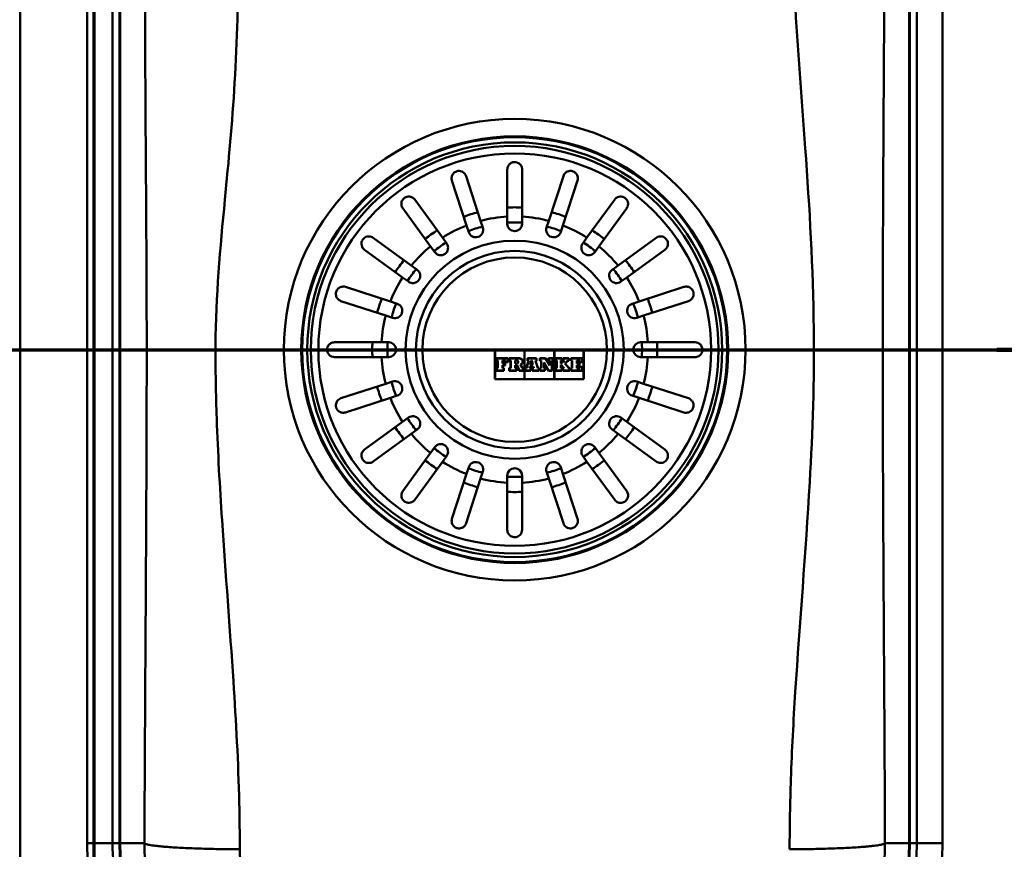
# Paper-space layout 'DF_1' of a CAD drawing. Units: millimetres. Extents: x 0 to 2100, y 0 to 3829.
# Drawn here: x 1005 to 1204, y 3304 to 3472 of the extents above; entities that cross this region are included whole.
import ezdxf

# ---------------------------------------------------------------- set-up
doc = ezdxf.new("R2010")
doc.units = ezdxf.units.MM
doc.header["$LTSCALE"] = 10
for name, color, linetype, lineweight in [('Section View Lines(ISO)', 7, 'Continuous', 70), ('Visible Edges(ISO)', 7, 'Continuous', 50), ('Visible Tangent Edges(ISO)', 7, 'Continuous', 50)]:
    doc.layers.add(name, color=color, linetype=linetype, lineweight=lineweight)

# ---------------------------------------------------------------- blocks, each defined once
blk = doc.blocks.new('2dTransSection0')
at = {"layer": 'Section View Lines(ISO)', "linetype": 'Continuous'}
blk.add_line((44.098, 340.494), (129.926, 340.494), dxfattribs=at)
at = {"layer": 'Section View Lines(ISO)', "linetype": 'Continuous', "lineweight": 140}
blk.add_line((120.288, 340.494), (129.926, 340.494), dxfattribs=at)
blk = doc.blocks.new('2dTransSection1')
at = {"layer": 'Section View Lines(ISO)', "linetype": 'Continuous'}
blk.add_line((102.01, 301.254), (102.01, 382.874), dxfattribs=at)

psp = doc.layouts.new('DF_1')

# ---------------------------------------------------------------- linework, layer by layer
at = {"layer": 'Visible Edges(ISO)'}
for p, q in [((1025.24, 3304.94), (1025.24, 3504.94)), ((1185.24, 3504.94), (1185.24, 3304.94)), ((1103.74, 3431.9), (1103.74, 3441.44)), ((1106.74, 3441.44), (1106.74, 3431.9)), ((1095.49, 3430.12), (1092.54, 3439.19)), ((1095.39, 3440.12), (1098.34, 3431.05)), ((1112.15, 3431.05), (1115.09, 3440.12)), ((1117.95, 3439.19), (1115, 3430.12)), ((1085, 3435.36), (1090.61, 3427.64)), ((1119.87, 3427.64), (1125.48, 3435.36)), ((1088.18, 3425.87), (1082.57, 3433.59)), ((1127.91, 3433.59), (1122.3, 3425.87)), ((1098.34, 3431.05), (1098.79, 3429.66)), ((1103.74, 3430.44), (1103.74, 3431.9)), ((1106.74, 3431.9), (1106.74, 3430.44)), ((1111.7, 3429.66), (1112.15, 3431.05)), ((1095.94, 3428.73), (1095.49, 3430.12)), ((1115, 3430.12), (1114.55, 3428.73)), ((1076.59, 3427.61), (1084.31, 3422)), ((1090.61, 3427.64), (1091.47, 3426.46)), ((1119.02, 3426.46), (1119.87, 3427.64)), ((1126.17, 3422), (1133.89, 3427.61)), ((1082.55, 3419.58), (1074.83, 3425.18)), ((1089.04, 3424.69), (1088.18, 3425.87)), ((1122.3, 3425.87), (1121.44, 3424.69)), ((1135.65, 3425.18), (1127.93, 3419.58)), ((1084.31, 3422), (1085.49, 3421.15)), ((1124.99, 3421.15), (1126.17, 3422)), ((1083.73, 3418.72), (1082.55, 3419.58)), ((1127.93, 3419.58), (1126.75, 3418.72)), ((1070.99, 3417.65), (1080.07, 3414.7)), ((1130.42, 3414.7), (1139.49, 3417.65)), ((1079.14, 3411.85), (1070.07, 3414.8)), ((1080.07, 3414.7), (1081.45, 3414.25)), ((1129.03, 3414.25), (1130.42, 3414.7)), ((1140.42, 3414.8), (1131.34, 3411.85)), ((1080.53, 3411.4), (1079.14, 3411.85)), ((1131.34, 3411.85), (1129.96, 3411.4)), ((1068.74, 3406.44), (1078.28, 3406.44)), ((1078.28, 3406.44), (1079.74, 3406.44)), ((1130.74, 3406.44), (1132.2, 3406.44)), ((1132.2, 3406.44), (1141.74, 3406.44)), ((1078.28, 3403.44), (1068.74, 3403.44)), ((1079.74, 3403.44), (1078.28, 3403.44)), ((1101.24, 3404.94), (1101.24, 3398.94)), ((1119.24, 3404.94), (1101.24, 3404.94)), ((1101.29, 3404.9), (1107.2, 3404.9)), ((1101.29, 3398.99), (1101.29, 3404.9)), ((1103.92, 3403.21), (1101.56, 3403.21)), ((1101.56, 3403.21), (1101.56, 3402.7)), ((1101.6, 3403.16), (1103.88, 3403.16)), ((1101.6, 3402.74), (1101.6, 3403.16)), ((1103.88, 3403.16), (1103.88, 3402.48)), ((1103.92, 3402.44), (1103.92, 3403.21)), ((1106.2, 3403.21), (1104.13, 3403.21)), ((1104.13, 3403.21), (1104.13, 3402.7)), ((1104.17, 3403.16), (1106.2, 3403.16)), ((1104.17, 3402.74), (1104.17, 3403.16)), ((1107.2, 3404.9), (1107.2, 3398.99)), ((1107.24, 3404.9), (1113.24, 3404.9)), ((1107.24, 3398.99), (1107.24, 3404.9)), ((1109.68, 3403.21), (1107.83, 3403.21)), ((1107.83, 3403.21), (1107.83, 3402.7)), ((1107.87, 3402.74), (1107.87, 3403.16)), ((1107.87, 3403.16), (1109.64, 3403.16)), ((1109.64, 3403.16), (1109.64, 3402.74)), ((1109.68, 3402.7), (1109.68, 3403.21)), ((1111.49, 3403.21), (1110.34, 3403.21)), ((1110.34, 3403.21), (1110.34, 3402.7)), ((1110.38, 3402.74), (1110.38, 3403.16)), ((1110.38, 3403.16), (1111.47, 3403.16)), ((1111.47, 3403.16), (1112.33, 3401.72)), ((1112.28, 3401.88), (1111.49, 3403.21)), ((1112.08, 3403.21), (1112.08, 3402.7)), ((1113.09, 3403.21), (1112.08, 3403.21)), ((1112.12, 3403.16), (1113.04, 3403.16)), ((1112.12, 3402.74), (1112.12, 3403.16)), ((1113.04, 3403.16), (1113.04, 3402.74)), ((1113.09, 3402.7), (1113.09, 3403.21)), ((1113.24, 3404.9), (1113.24, 3398.99)), ((1113.29, 3404.9), (1119.2, 3404.9)), ((1113.29, 3398.99), (1113.29, 3404.9)), ((1114.84, 3403.21), (1113.44, 3403.21)), ((1113.44, 3403.21), (1113.44, 3402.7)), ((1113.49, 3403.16), (1114.8, 3403.16)), ((1113.49, 3402.74), (1113.49, 3403.16)), ((1114.8, 3403.16), (1114.8, 3402.74)), ((1114.84, 3402.7), (1114.84, 3403.21)), ((1116.21, 3403.21), (1115.03, 3403.21)), ((1115.03, 3403.21), (1115.03, 3402.7)), ((1115.07, 3403.16), (1116.17, 3403.16)), ((1115.07, 3402.74), (1115.07, 3403.16)), ((1116.17, 3403.16), (1116.17, 3402.74)), ((1116.21, 3402.7), (1116.21, 3403.21)), ((1118.92, 3403.21), (1116.6, 3403.21)), ((1116.6, 3403.21), (1116.6, 3402.7)), ((1116.64, 3402.74), (1116.64, 3403.16)), ((1116.64, 3403.16), (1118.88, 3403.16)), ((1118.88, 3403.16), (1118.88, 3402.48)), ((1118.92, 3402.44), (1118.92, 3403.21)), ((1119.2, 3404.9), (1119.2, 3398.99)), ((1119.24, 3398.94), (1119.24, 3404.94)), ((1132.2, 3403.44), (1130.74, 3403.44)), ((1141.74, 3403.44), (1132.2, 3403.44)), ((1101.56, 3402.7), (1101.79, 3402.7)), ((1101.79, 3401.23), (1101.56, 3401.23)), ((1101.56, 3401.23), (1101.56, 3400.68)), ((1101.84, 3402.74), (1101.6, 3402.74)), ((1101.6, 3400.73), (1101.6, 3401.19)), ((1101.6, 3401.19), (1101.84, 3401.19)), ((1101.79, 3402.7), (1101.79, 3401.23)), ((1101.84, 3401.19), (1101.84, 3402.74)), ((1103.41, 3402.74), (1102.79, 3402.74)), ((1102.79, 3402.74), (1102.79, 3402.14)), ((1102.79, 3402.14), (1103.28, 3402.14)), ((1103.28, 3401.79), (1102.79, 3401.79)), ((1102.79, 3401.79), (1102.79, 3401.19)), ((1102.79, 3401.19), (1103.01, 3401.19)), ((1102.83, 3402.7), (1103.37, 3402.7)), ((1102.83, 3402.18), (1102.83, 3402.7)), ((1103.33, 3402.18), (1102.83, 3402.18)), ((1102.83, 3401.75), (1103.33, 3401.75)), ((1102.83, 3401.23), (1102.83, 3401.75)), ((1103.05, 3401.23), (1102.83, 3401.23)), ((1103.01, 3401.19), (1103.01, 3400.73)), ((1103.05, 3400.68), (1103.05, 3401.23)), ((1103.28, 3402.14), (1103.28, 3401.79)), ((1103.33, 3401.75), (1103.33, 3402.18)), ((1103.37, 3402.7), (1103.37, 3402.44)), ((1103.37, 3402.44), (1103.92, 3402.44)), ((1103.41, 3402.48), (1103.41, 3402.74)), ((1103.88, 3402.48), (1103.41, 3402.48)), ((1104.13, 3402.7), (1104.39, 3402.7)), ((1104.39, 3401.23), (1104.13, 3401.23)), ((1104.13, 3401.23), (1104.13, 3400.68)), ((1104.43, 3402.74), (1104.17, 3402.74)), ((1104.17, 3401.19), (1104.43, 3401.19)), ((1104.17, 3400.73), (1104.17, 3401.19)), ((1104.39, 3402.7), (1104.39, 3401.23)), ((1104.43, 3401.19), (1104.43, 3402.74)), ((1105.3, 3402.77), (1105.3, 3402.11)), ((1105.63, 3402.77), (1105.3, 3402.77)), ((1105.3, 3402.11), (1105.63, 3402.11)), ((1105.3, 3401.8), (1105.3, 3401.19)), ((1105.71, 3401.8), (1105.3, 3401.8)), ((1105.3, 3401.19), (1105.53, 3401.19)), ((1105.34, 3402.15), (1105.34, 3402.73)), ((1105.34, 3402.73), (1105.63, 3402.73)), ((1105.63, 3402.15), (1105.34, 3402.15)), ((1105.34, 3401.76), (1105.68, 3401.76)), ((1105.34, 3401.23), (1105.34, 3401.76)), ((1105.57, 3401.23), (1105.34, 3401.23)), ((1105.53, 3401.19), (1105.53, 3400.73)), ((1105.57, 3400.68), (1105.57, 3401.23)), ((1105.68, 3401.76), (1106.15, 3400.68)), ((1106.18, 3400.73), (1105.71, 3401.8)), ((1106.44, 3401.92), (1106.78, 3401.19)), ((1106.81, 3401.23), (1106.5, 3401.9)), ((1106.78, 3401.19), (1107, 3401.19)), ((1107.04, 3401.23), (1106.81, 3401.23)), ((1107, 3401.19), (1107, 3400.73)), ((1107.04, 3400.68), (1107.04, 3401.23)), ((1107.57, 3401.23), (1107.4, 3401.23)), ((1107.4, 3401.23), (1107.4, 3400.68)), ((1107.44, 3400.73), (1107.44, 3401.19)), ((1107.44, 3401.19), (1107.6, 3401.19)), ((1108.03, 3402.7), (1107.57, 3401.23)), ((1107.6, 3401.19), (1108.09, 3402.74)), ((1107.83, 3402.7), (1108.03, 3402.7)), ((1108.09, 3402.74), (1107.87, 3402.74)), ((1108.3, 3401.52), (1108.21, 3401.19)), ((1108.21, 3401.19), (1108.46, 3401.19)), ((1108.26, 3401.23), (1108.33, 3401.48)), ((1108.5, 3401.23), (1108.26, 3401.23)), ((1109, 3401.52), (1108.3, 3401.52)), ((1108.33, 3401.48), (1108.96, 3401.48)), ((1108.62, 3402.74), (1108.39, 3401.84)), ((1108.39, 3401.84), (1108.92, 3401.84)), ((1108.44, 3401.89), (1108.66, 3402.7)), ((1108.87, 3401.89), (1108.44, 3401.89)), ((1108.46, 3401.19), (1108.46, 3400.73)), ((1108.5, 3400.68), (1108.5, 3401.23)), ((1108.7, 3402.74), (1108.62, 3402.74)), ((1108.66, 3402.7), (1108.67, 3402.7)), ((1108.67, 3402.7), (1108.87, 3401.89)), ((1108.92, 3401.84), (1108.7, 3402.74)), ((1108.77, 3401.23), (1108.77, 3400.68)), ((1109.02, 3401.23), (1108.77, 3401.23)), ((1108.82, 3400.73), (1108.82, 3401.19)), ((1108.82, 3401.19), (1109.08, 3401.19)), ((1108.96, 3401.48), (1109.02, 3401.23)), ((1109.08, 3401.19), (1109, 3401.52)), ((1109.64, 3402.74), (1109.42, 3402.74)), ((1109.42, 3402.74), (1109.89, 3401.19)), ((1109.92, 3401.23), (1109.48, 3402.7)), ((1109.48, 3402.7), (1109.68, 3402.7)), ((1109.89, 3401.19), (1110.11, 3401.19)), ((1110.15, 3401.23), (1109.92, 3401.23)), ((1110.11, 3401.19), (1110.11, 3400.73)), ((1110.15, 3400.68), (1110.15, 3401.23)), ((1110.34, 3402.7), (1110.58, 3402.7)), ((1110.58, 3401.23), (1110.34, 3401.23)), ((1110.34, 3401.23), (1110.34, 3400.68)), ((1110.63, 3402.74), (1110.38, 3402.74)), ((1110.38, 3401.19), (1110.63, 3401.19)), ((1110.38, 3400.73), (1110.38, 3401.19)), ((1110.58, 3402.7), (1110.58, 3401.23)), ((1110.63, 3401.19), (1110.63, 3402.74)), ((1111.12, 3402.35), (1111.12, 3401.19)), ((1112.08, 3400.73), (1111.12, 3402.35)), ((1111.12, 3401.19), (1111.32, 3401.19)), ((1111.16, 3401.23), (1111.16, 3402.2)), ((1111.16, 3402.2), (1112.06, 3400.68)), ((1111.36, 3401.23), (1111.16, 3401.23)), ((1111.32, 3401.19), (1111.32, 3400.73)), ((1111.36, 3400.68), (1111.36, 3401.23)), ((1112.08, 3402.7), (1112.28, 3402.7)), ((1112.33, 3402.74), (1112.12, 3402.74)), ((1112.28, 3402.7), (1112.28, 3401.88)), ((1112.33, 3401.72), (1112.33, 3402.74)), ((1112.76, 3402.74), (1112.76, 3400.73)), ((1113.04, 3402.74), (1112.76, 3402.74)), ((1112.8, 3402.7), (1113.09, 3402.7)), ((1112.8, 3400.68), (1112.8, 3402.7)), ((1113.44, 3402.7), (1113.7, 3402.7)), ((1113.44, 3401.23), (1113.44, 3400.68)), ((1113.7, 3401.23), (1113.44, 3401.23)), ((1113.75, 3402.74), (1113.49, 3402.74)), ((1113.49, 3401.19), (1113.75, 3401.19)), ((1113.49, 3400.73), (1113.49, 3401.19)), ((1113.7, 3402.7), (1113.7, 3401.23)), ((1113.75, 3401.19), (1113.75, 3402.74)), ((1114.6, 3402.74), (1114.6, 3402.12)), ((1114.8, 3402.74), (1114.6, 3402.74)), ((1114.6, 3402.12), (1114.68, 3402.12)), ((1114.6, 3401.87), (1114.6, 3401.19)), ((1114.68, 3401.87), (1114.6, 3401.87)), ((1114.6, 3401.19), (1114.8, 3401.19)), ((1114.64, 3402.16), (1114.64, 3402.7)), ((1114.64, 3402.7), (1114.84, 3402.7)), ((1114.66, 3402.16), (1114.64, 3402.16)), ((1114.64, 3401.82), (1114.66, 3401.82)), ((1114.64, 3401.23), (1114.64, 3401.82)), ((1114.84, 3401.23), (1114.64, 3401.23)), ((1115.19, 3402.7), (1114.66, 3402.16)), ((1114.66, 3401.82), (1115.19, 3401.23)), ((1114.68, 3402.12), (1115.29, 3402.74)), ((1115.28, 3401.19), (1114.68, 3401.87)), ((1114.8, 3401.19), (1114.8, 3400.73)), ((1114.84, 3400.68), (1114.84, 3401.23)), ((1115.03, 3402.7), (1115.19, 3402.7)), ((1115.03, 3401.23), (1115.03, 3400.68)), ((1115.19, 3401.23), (1115.03, 3401.23)), ((1115.29, 3402.74), (1115.07, 3402.74)), ((1115.07, 3401.19), (1115.28, 3401.19)), ((1115.07, 3400.73), (1115.07, 3401.19)), ((1115.98, 3402.74), (1115.4, 3402.14)), ((1115.4, 3402.14), (1116.19, 3401.19)), ((1115.46, 3402.14), (1116, 3402.7)), ((1116.21, 3401.23), (1115.46, 3402.14)), ((1116.17, 3402.74), (1115.98, 3402.74)), ((1116, 3402.7), (1116.21, 3402.7)), ((1116.19, 3401.19), (1116.33, 3401.19)), ((1116.38, 3401.23), (1116.21, 3401.23)), ((1116.33, 3401.19), (1116.33, 3400.73)), ((1116.38, 3400.68), (1116.38, 3401.23)), ((1116.6, 3402.7), (1116.84, 3402.7)), ((1116.84, 3401.23), (1116.6, 3401.23)), ((1116.6, 3401.23), (1116.6, 3400.68)), ((1116.88, 3402.74), (1116.64, 3402.74)), ((1116.64, 3400.73), (1116.64, 3401.19)), ((1116.64, 3401.19), (1116.88, 3401.19)), ((1116.84, 3402.7), (1116.84, 3401.23)), ((1116.88, 3401.19), (1116.88, 3402.74)), ((1117.79, 3402.74), (1117.79, 3402.14)), ((1118.42, 3402.74), (1117.79, 3402.74)), ((1117.79, 3402.14), (1118.28, 3402.14)), ((1118.28, 3401.79), (1117.79, 3401.79)), ((1117.79, 3401.79), (1117.79, 3401.19)), ((1117.79, 3401.19), (1118.42, 3401.19)), ((1117.83, 3402.7), (1118.37, 3402.7)), ((1117.83, 3402.18), (1117.83, 3402.7)), ((1118.33, 3402.18), (1117.83, 3402.18)), ((1117.83, 3401.75), (1118.33, 3401.75)), ((1117.83, 3401.23), (1117.83, 3401.75)), ((1118.37, 3401.23), (1117.83, 3401.23)), ((1118.28, 3402.14), (1118.28, 3401.79)), ((1118.33, 3401.75), (1118.33, 3402.18)), ((1118.37, 3402.7), (1118.37, 3402.44)), ((1118.37, 3402.44), (1118.92, 3402.44)), ((1118.92, 3401.49), (1118.37, 3401.49)), ((1118.37, 3401.49), (1118.37, 3401.23)), ((1118.42, 3402.48), (1118.42, 3402.74)), ((1118.88, 3402.48), (1118.42, 3402.48)), ((1118.42, 3401.19), (1118.42, 3401.44)), ((1118.42, 3401.44), (1118.88, 3401.44)), ((1118.88, 3401.44), (1118.88, 3400.73)), ((1118.92, 3400.68), (1118.92, 3401.49)), ((1101.56, 3400.68), (1103.05, 3400.68)), ((1103.01, 3400.73), (1101.6, 3400.73)), ((1104.13, 3400.68), (1105.57, 3400.68)), ((1105.53, 3400.73), (1104.17, 3400.73)), ((1106.15, 3400.68), (1107.04, 3400.68)), ((1107, 3400.73), (1106.18, 3400.73)), ((1107.4, 3400.68), (1108.5, 3400.68)), ((1108.46, 3400.73), (1107.44, 3400.73)), ((1108.77, 3400.68), (1110.15, 3400.68)), ((1110.11, 3400.73), (1108.82, 3400.73)), ((1110.34, 3400.68), (1111.36, 3400.68)), ((1111.32, 3400.73), (1110.38, 3400.73)), ((1112.06, 3400.68), (1112.8, 3400.68)), ((1112.76, 3400.73), (1112.08, 3400.73)), ((1113.44, 3400.68), (1114.84, 3400.68)), ((1114.8, 3400.73), (1113.49, 3400.73)), ((1115.03, 3400.68), (1116.38, 3400.68)), ((1116.33, 3400.73), (1115.07, 3400.73)), ((1116.6, 3400.68), (1118.92, 3400.68)), ((1118.88, 3400.73), (1116.64, 3400.73)), ((1070.07, 3395.09), (1079.14, 3398.04)), ((1079.14, 3398.04), (1080.53, 3398.49)), ((1101.24, 3398.94), (1119.24, 3398.94)), ((1107.2, 3398.99), (1101.29, 3398.99)), ((1113.24, 3398.99), (1107.24, 3398.99)), ((1119.2, 3398.99), (1113.29, 3398.99)), ((1129.96, 3398.49), (1131.34, 3398.04)), ((1131.34, 3398.04), (1140.42, 3395.09)), ((1080.07, 3395.19), (1070.99, 3392.24)), ((1081.45, 3395.64), (1080.07, 3395.19)), ((1130.42, 3395.19), (1129.03, 3395.64)), ((1139.49, 3392.24), (1130.42, 3395.19)), ((1082.55, 3390.31), (1083.73, 3391.17)), ((1126.75, 3391.17), (1127.93, 3390.31)), ((1074.83, 3384.7), (1082.55, 3390.31)), ((1127.93, 3390.31), (1135.65, 3384.7)), ((1084.31, 3387.88), (1076.59, 3382.28)), ((1085.49, 3388.74), (1084.31, 3387.88)), ((1126.17, 3387.88), (1124.99, 3388.74)), ((1133.89, 3382.28), (1126.17, 3387.88)), ((1088.18, 3384.02), (1089.04, 3385.2)), ((1121.44, 3385.2), (1122.3, 3384.02)), ((1082.57, 3376.3), (1088.18, 3384.02)), ((1091.47, 3383.43), (1090.61, 3382.25)), ((1119.87, 3382.25), (1119.02, 3383.43)), ((1122.3, 3384.02), (1127.91, 3376.3)), ((1090.61, 3382.25), (1085, 3374.53)), ((1095.49, 3379.77), (1095.94, 3381.16)), ((1114.55, 3381.16), (1115, 3379.77)), ((1125.48, 3374.53), (1119.87, 3382.25)), ((1092.54, 3370.69), (1095.49, 3379.77)), ((1098.79, 3380.23), (1098.34, 3378.84)), ((1103.74, 3377.99), (1103.74, 3379.44)), ((1106.74, 3379.44), (1106.74, 3377.99)), ((1112.15, 3378.84), (1111.7, 3380.23)), ((1115, 3379.77), (1117.95, 3370.69)), ((1098.34, 3378.84), (1095.39, 3369.77)), ((1103.74, 3368.44), (1103.74, 3377.99)), ((1106.74, 3377.99), (1106.74, 3368.44)), ((1115.09, 3369.77), (1112.15, 3378.84))]:
    psp.add_line(p, q, dxfattribs=at)
for radius in [42, 20]:
    psp.add_circle((1105.24, 3404.94), radius, dxfattribs=at)
for centre, radius, start, end in [((1097.36, 3429.2), 1.5, 198, 18), ((1105.24, 3430.44), 1.5, 180, 0), ((1113.12, 3429.2), 1.5, 162, 342), ((1090.25, 3425.57), 1.5, 216, 36), ((1120.23, 3425.57), 1.5, 144, 324), ((1084.61, 3419.93), 1.5, 234, 54), ((1125.87, 3419.93), 1.5, 126, 306), ((1080.99, 3412.82), 1.5, 252, 72), ((1129.49, 3412.82), 1.5, 108, 288), ((1079.74, 3404.94), 1.5, 270, 90), ((1130.74, 3404.94), 1.5, 90, 270), ((1080.99, 3397.06), 1.5, 288, 108), ((1129.49, 3397.06), 1.5, 72, 252), ((1084.61, 3389.96), 1.5, 306, 126), ((1125.87, 3389.96), 1.5, 54, 234), ((1090.25, 3384.31), 1.5, 324, 144), ((1120.23, 3384.31), 1.5, 36, 216), ((1097.36, 3380.69), 1.5, 342, 162), ((1113.12, 3380.69), 1.5, 18, 198), ((1105.24, 3379.44), 1.5, 0, 180), ((1075.24, 3304.94), 50, 180, 270), ((1135.24, 3304.94), 50, 270, 0)]:
    psp.add_arc(centre, radius, start, end, dxfattribs=at)
for points, knots in [([(1103.74, 3441.44), (1103.74, 3441.5), (1103.75, 3441.55), (1103.76, 3441.68), (1103.77, 3441.75), (1103.84, 3442.01), (1103.92, 3442.19), (1104.17, 3442.52), (1104.34, 3442.66), (1104.63, 3442.82), (1104.76, 3442.87), (1105, 3442.93), (1105.12, 3442.94), (1105.36, 3442.94), (1105.48, 3442.93), (1105.75, 3442.86), (1105.89, 3442.8), (1106.2, 3442.62), (1106.36, 3442.47), (1106.56, 3442.18), (1106.62, 3442.06), (1106.69, 3441.83), (1106.72, 3441.73), (1106.74, 3441.57), (1106.74, 3441.51), (1106.74, 3441.44)], [-0.6460598, -0.6460598, -0.6460598, -0.6460598, -0.6226459, -0.6226459, -0.5908057, -0.5908057, -0.5079827, -0.5079827, -0.418696, -0.418696, -0.3664972, -0.3664972, -0.324752, -0.324752, -0.2809966, -0.2809966, -0.2213182, -0.2213182, -0.1284099, -0.1284099, -0.0718052, -0.0718052, -0.0259933, -0.0259933, 0, 0, 0, 0]), ([(1092.54, 3439.19), (1092.46, 3439.44), (1092.44, 3439.7), (1092.53, 3440.15), (1092.61, 3440.33), (1092.79, 3440.6), (1092.89, 3440.71), (1093.09, 3440.88), (1093.18, 3440.94), (1093.39, 3441.05), (1093.5, 3441.09), (1093.75, 3441.15), (1093.88, 3441.16), (1094.18, 3441.15), (1094.36, 3441.12), (1094.76, 3440.95), (1094.98, 3440.79), (1095.25, 3440.45), (1095.33, 3440.29), (1095.39, 3440.12)], [-0.7567752, -0.7567752, -0.7567752, -0.7567752, -0.6420761, -0.6420761, -0.5537607, -0.5537607, -0.4937063, -0.4937063, -0.4494205, -0.4494205, -0.4070289, -0.4070289, -0.3588203, -0.3588203, -0.2878434, -0.2878434, -0.1850305, -0.1850305, -0.1177619, -0.1177619, -0.1177619, -0.1177619]), ([(1115.09, 3440.12), (1115.18, 3440.37), (1115.32, 3440.59), (1115.66, 3440.9), (1115.82, 3441), (1116.13, 3441.11), (1116.27, 3441.14), (1116.53, 3441.16), (1116.65, 3441.16), (1116.88, 3441.12), (1116.99, 3441.09), (1117.23, 3440.99), (1117.34, 3440.92), (1117.58, 3440.74), (1117.7, 3440.6), (1117.93, 3440.23), (1118.01, 3439.98), (1118.03, 3439.54), (1118, 3439.36), (1117.95, 3439.19)], [-0.7567842, -0.7567842, -0.7567842, -0.7567842, -0.6418499, -0.6418499, -0.5536274, -0.5536274, -0.4936278, -0.4936278, -0.4493618, -0.4493618, -0.4069555, -0.4069555, -0.3587108, -0.3587108, -0.2876079, -0.2876079, -0.1847733, -0.1847733, -0.1177627, -0.1177627, -0.1177627, -0.1177627]), ([(1082.57, 3433.59), (1082.42, 3433.8), (1082.33, 3434.04), (1082.28, 3434.49), (1082.29, 3434.69), (1082.38, 3435), (1082.43, 3435.13), (1082.58, 3435.37), (1082.66, 3435.47), (1082.85, 3435.65), (1082.94, 3435.71), (1083.15, 3435.84), (1083.27, 3435.89), (1083.56, 3435.97), (1083.75, 3435.98), (1084.18, 3435.94), (1084.43, 3435.85), (1084.78, 3435.61), (1084.9, 3435.49), (1085, 3435.36)], [-0.7539225, -0.7539225, -0.7539225, -0.7539225, -0.6414311, -0.6414311, -0.5536443, -0.5536443, -0.4939103, -0.4939103, -0.4435808, -0.4435808, -0.4024597, -0.4024597, -0.3551581, -0.3551581, -0.283018, -0.283018, -0.1808136, -0.1808136, -0.1177845, -0.1177845, -0.1177845, -0.1177845]), ([(1125.48, 3435.36), (1125.63, 3435.56), (1125.82, 3435.72), (1126.23, 3435.91), (1126.42, 3435.96), (1126.75, 3435.98), (1126.89, 3435.97), (1127.16, 3435.9), (1127.29, 3435.86), (1127.51, 3435.74), (1127.61, 3435.67), (1127.79, 3435.5), (1127.88, 3435.41), (1128.05, 3435.15), (1128.12, 3434.98), (1128.22, 3434.56), (1128.21, 3434.29), (1128.08, 3433.88), (1128.01, 3433.73), (1127.91, 3433.59)], [-0.7543058, -0.7543058, -0.7543058, -0.7543058, -0.6445362, -0.6445362, -0.5556314, -0.5556314, -0.4952491, -0.4952491, -0.4445258, -0.4445258, -0.4034435, -0.4034435, -0.3551738, -0.3551738, -0.2830864, -0.2830864, -0.1809472, -0.1809472, -0.117785, -0.117785, -0.117785, -0.117785]), ([(1074.83, 3425.18), (1074.63, 3425.33), (1074.47, 3425.53), (1074.27, 3425.93), (1074.23, 3426.12), (1074.21, 3426.45), (1074.22, 3426.6), (1074.28, 3426.87), (1074.33, 3426.99), (1074.45, 3427.22), (1074.52, 3427.31), (1074.68, 3427.5), (1074.78, 3427.58), (1075.04, 3427.75), (1075.21, 3427.82), (1075.63, 3427.92), (1075.9, 3427.91), (1076.31, 3427.79), (1076.46, 3427.71), (1076.59, 3427.61)], [-0.7543058, -0.7543058, -0.7543058, -0.7543058, -0.6445362, -0.6445362, -0.5556314, -0.5556314, -0.4952491, -0.4952491, -0.4445258, -0.4445258, -0.4034435, -0.4034435, -0.3551738, -0.3551738, -0.2830864, -0.2830864, -0.1809472, -0.1809472, -0.117785, -0.117785, -0.117785, -0.117785]), ([(1133.89, 3427.61), (1134.1, 3427.76), (1134.34, 3427.86), (1134.79, 3427.91), (1134.98, 3427.9), (1135.3, 3427.81), (1135.43, 3427.75), (1135.67, 3427.61), (1135.77, 3427.53), (1135.94, 3427.34), (1136.01, 3427.25), (1136.14, 3427.04), (1136.18, 3426.92), (1136.27, 3426.62), (1136.28, 3426.44), (1136.24, 3426.01), (1136.15, 3425.76), (1135.91, 3425.4), (1135.79, 3425.28), (1135.65, 3425.18)], [-0.7539225, -0.7539225, -0.7539225, -0.7539225, -0.6414311, -0.6414311, -0.5536443, -0.5536443, -0.4939103, -0.4939103, -0.4435808, -0.4435808, -0.4024597, -0.4024597, -0.3551581, -0.3551581, -0.283018, -0.283018, -0.1808136, -0.1808136, -0.1177845, -0.1177845, -0.1177845, -0.1177845]), ([(1070.07, 3414.8), (1069.82, 3414.88), (1069.6, 3415.02), (1069.29, 3415.36), (1069.19, 3415.53), (1069.07, 3415.83), (1069.04, 3415.97), (1069.02, 3416.23), (1069.03, 3416.35), (1069.07, 3416.58), (1069.1, 3416.7), (1069.2, 3416.93), (1069.26, 3417.04), (1069.45, 3417.28), (1069.58, 3417.4), (1069.95, 3417.63), (1070.21, 3417.71), (1070.65, 3417.73), (1070.82, 3417.71), (1070.99, 3417.65)], [-0.7567842, -0.7567842, -0.7567842, -0.7567842, -0.6418499, -0.6418499, -0.5536274, -0.5536274, -0.4936278, -0.4936278, -0.4493618, -0.4493618, -0.4069555, -0.4069555, -0.3587108, -0.3587108, -0.2876079, -0.2876079, -0.1847733, -0.1847733, -0.1177627, -0.1177627, -0.1177627, -0.1177627]), ([(1139.49, 3417.65), (1139.74, 3417.73), (1140, 3417.74), (1140.45, 3417.65), (1140.63, 3417.58), (1140.9, 3417.39), (1141.01, 3417.3), (1141.18, 3417.1), (1141.24, 3417), (1141.35, 3416.79), (1141.39, 3416.68), (1141.45, 3416.44), (1141.46, 3416.31), (1141.45, 3416), (1141.41, 3415.83), (1141.25, 3415.42), (1141.09, 3415.21), (1140.75, 3414.94), (1140.59, 3414.85), (1140.42, 3414.8)], [-0.7567752, -0.7567752, -0.7567752, -0.7567752, -0.6420761, -0.6420761, -0.5537607, -0.5537607, -0.4937063, -0.4937063, -0.4494205, -0.4494205, -0.4070289, -0.4070289, -0.3588203, -0.3588203, -0.2878434, -0.2878434, -0.1850305, -0.1850305, -0.1177619, -0.1177619, -0.1177619, -0.1177619]), ([(1068.74, 3403.44), (1068.55, 3403.44), (1068.35, 3403.48), (1067.98, 3403.64), (1067.8, 3403.76), (1067.56, 3404.01), (1067.47, 3404.14), (1067.34, 3404.39), (1067.3, 3404.51), (1067.25, 3404.74), (1067.24, 3404.86), (1067.24, 3405.1), (1067.26, 3405.22), (1067.34, 3405.49), (1067.4, 3405.64), (1067.61, 3405.96), (1067.79, 3406.12), (1068.22, 3406.37), (1068.48, 3406.44), (1068.74, 3406.44)], [-0.6658084, -0.6658084, -0.6658084, -0.6658084, -0.5780609, -0.5780609, -0.4806471, -0.4806471, -0.4124295, -0.4124295, -0.3649902, -0.3649902, -0.3235405, -0.3235405, -0.2788179, -0.2788179, -0.2155972, -0.2155972, -0.1127232, -0.1127232, -0.0002888, -0.0002888, -0.0002888, -0.0002888]), ([(1141.74, 3406.44), (1141.94, 3406.44), (1142.13, 3406.41), (1142.51, 3406.25), (1142.68, 3406.13), (1142.93, 3405.88), (1143.02, 3405.75), (1143.14, 3405.5), (1143.18, 3405.38), (1143.23, 3405.15), (1143.24, 3405.03), (1143.24, 3404.79), (1143.22, 3404.67), (1143.15, 3404.39), (1143.08, 3404.25), (1142.87, 3403.93), (1142.7, 3403.76), (1142.26, 3403.51), (1142.01, 3403.44), (1141.74, 3403.44)], [-0.6658084, -0.6658084, -0.6658084, -0.6658084, -0.5780609, -0.5780609, -0.4806471, -0.4806471, -0.4124295, -0.4124295, -0.3649902, -0.3649902, -0.3235405, -0.3235405, -0.2788179, -0.2788179, -0.2155972, -0.2155972, -0.1127232, -0.1127232, -0.0002888, -0.0002888, -0.0002888, -0.0002888]), ([(1106.5, 3401.9), (1106.58, 3401.94), (1106.65, 3402), (1106.77, 3402.13), (1106.82, 3402.21), (1106.87, 3402.38), (1106.89, 3402.47), (1106.88, 3402.65), (1106.85, 3402.74), (1106.78, 3402.9), (1106.72, 3402.97), (1106.58, 3403.09), (1106.5, 3403.14), (1106.35, 3403.19), (1106.28, 3403.21), (1106.2, 3403.21)], [0.2069346, 0.2069346, 0.2069346, 0.2069346, 0.2327977, 0.2327977, 0.2586607, 0.2586607, 0.284532, 0.284532, 0.3104033, 0.3104033, 0.3362739, 0.3362739, 0.3621445, 0.3621445, 0.3840784, 0.3840784, 0.3840784, 0.3840784]), ([(1106.44, 3401.92), (1106.52, 3401.95), (1106.59, 3402), (1106.71, 3402.12), (1106.76, 3402.2), (1106.82, 3402.35), (1106.84, 3402.43), (1106.84, 3402.6), (1106.82, 3402.69), (1106.76, 3402.84), (1106.72, 3402.91), (1106.59, 3403.03), (1106.52, 3403.08), (1106.37, 3403.14), (1106.29, 3403.16), (1106.2, 3403.16), (1106.2, 3403.16), (1106.2, 3403.16)], [0.1940177, 0.1940177, 0.1940177, 0.1940177, 0.2182661, 0.2182661, 0.2425145, 0.2425145, 0.2667707, 0.2667707, 0.2910268, 0.2910268, 0.3152829, 0.3152829, 0.339539, 0.339539, 0.3637872, 0.3637872, 0.3640627, 0.3640627, 0.3640627, 0.3640627]), ([(1105.63, 3402.77), (1105.68, 3402.77), (1105.72, 3402.76), (1105.8, 3402.73), (1105.84, 3402.7), (1105.9, 3402.64), (1105.92, 3402.6), (1105.96, 3402.52), (1105.96, 3402.48), (1105.96, 3402.4), (1105.96, 3402.35), (1105.92, 3402.27), (1105.9, 3402.23), (1105.84, 3402.17), (1105.8, 3402.15), (1105.72, 3402.12), (1105.68, 3402.11), (1105.63, 3402.11)], [-0.09962461, -0.09962461, -0.09962461, -0.09962461, -0.08717304, -0.08717304, -0.07472146, -0.07472146, -0.06226627, -0.06226627, -0.04981108, -0.04981108, -0.0373565, -0.0373565, -0.02490193, -0.02490193, -0.01245096, -0.01245096, 0, 0, 0, 0]), ([(1105.63, 3402.15), (1105.67, 3402.15), (1105.71, 3402.16), (1105.78, 3402.19), (1105.81, 3402.21), (1105.86, 3402.26), (1105.89, 3402.29), (1105.91, 3402.36), (1105.92, 3402.4), (1105.92, 3402.47), (1105.91, 3402.51), (1105.89, 3402.58), (1105.86, 3402.62), (1105.81, 3402.67), (1105.78, 3402.69), (1105.71, 3402.72), (1105.67, 3402.73), (1105.63, 3402.73)], [0, 0, 0, 0, 0.01083664, 0.01083664, 0.02167328, 0.02167328, 0.03251307, 0.03251307, 0.04335286, 0.04335286, 0.05419319, 0.05419319, 0.06503351, 0.06503351, 0.07587068, 0.07587068, 0.08670785, 0.08670785, 0.08670785, 0.08670785]), ([(1070.99, 3392.24), (1070.75, 3392.16), (1070.48, 3392.14), (1070.04, 3392.23), (1069.85, 3392.31), (1069.58, 3392.49), (1069.47, 3392.59), (1069.31, 3392.79), (1069.24, 3392.88), (1069.14, 3393.1), (1069.1, 3393.21), (1069.04, 3393.45), (1069.03, 3393.58), (1069.03, 3393.88), (1069.07, 3394.06), (1069.23, 3394.46), (1069.39, 3394.68), (1069.74, 3394.95), (1069.89, 3395.04), (1070.07, 3395.09)], [-0.7567752, -0.7567752, -0.7567752, -0.7567752, -0.6420761, -0.6420761, -0.5537607, -0.5537607, -0.4937063, -0.4937063, -0.4494205, -0.4494205, -0.4070289, -0.4070289, -0.3588203, -0.3588203, -0.2878434, -0.2878434, -0.1850305, -0.1850305, -0.1177619, -0.1177619, -0.1177619, -0.1177619]), ([(1140.42, 3395.09), (1140.67, 3395.01), (1140.89, 3394.87), (1141.2, 3394.53), (1141.3, 3394.36), (1141.41, 3394.05), (1141.44, 3393.92), (1141.46, 3393.66), (1141.46, 3393.54), (1141.42, 3393.31), (1141.38, 3393.19), (1141.29, 3392.96), (1141.22, 3392.85), (1141.04, 3392.61), (1140.9, 3392.49), (1140.53, 3392.26), (1140.28, 3392.18), (1139.84, 3392.16), (1139.66, 3392.18), (1139.49, 3392.24)], [-0.7567842, -0.7567842, -0.7567842, -0.7567842, -0.6418499, -0.6418499, -0.5536274, -0.5536274, -0.4936278, -0.4936278, -0.4493618, -0.4493618, -0.4069555, -0.4069555, -0.3587108, -0.3587108, -0.2876079, -0.2876079, -0.1847733, -0.1847733, -0.1177627, -0.1177627, -0.1177627, -0.1177627]), ([(1076.59, 3382.28), (1076.39, 3382.13), (1076.15, 3382.03), (1075.7, 3381.98), (1075.5, 3381.99), (1075.19, 3382.08), (1075.05, 3382.13), (1074.82, 3382.28), (1074.71, 3382.36), (1074.54, 3382.55), (1074.47, 3382.64), (1074.35, 3382.85), (1074.3, 3382.97), (1074.22, 3383.26), (1074.2, 3383.45), (1074.24, 3383.88), (1074.33, 3384.13), (1074.58, 3384.48), (1074.7, 3384.6), (1074.83, 3384.7)], [-0.7539225, -0.7539225, -0.7539225, -0.7539225, -0.6414311, -0.6414311, -0.5536443, -0.5536443, -0.4939103, -0.4939103, -0.4435808, -0.4435808, -0.4024597, -0.4024597, -0.3551581, -0.3551581, -0.283018, -0.283018, -0.1808136, -0.1808136, -0.1177845, -0.1177845, -0.1177845, -0.1177845]), ([(1135.65, 3384.7), (1135.86, 3384.56), (1136.02, 3384.36), (1136.21, 3383.96), (1136.26, 3383.76), (1136.28, 3383.44), (1136.27, 3383.29), (1136.2, 3383.02), (1136.16, 3382.9), (1136.03, 3382.67), (1135.97, 3382.58), (1135.8, 3382.39), (1135.7, 3382.31), (1135.45, 3382.14), (1135.28, 3382.07), (1134.85, 3381.97), (1134.59, 3381.98), (1134.18, 3382.1), (1134.03, 3382.18), (1133.89, 3382.28)], [-0.7543058, -0.7543058, -0.7543058, -0.7543058, -0.6445362, -0.6445362, -0.5556314, -0.5556314, -0.4952491, -0.4952491, -0.4445258, -0.4445258, -0.4034435, -0.4034435, -0.3551738, -0.3551738, -0.2830864, -0.2830864, -0.1809472, -0.1809472, -0.117785, -0.117785, -0.117785, -0.117785]), ([(1085, 3374.53), (1084.85, 3374.33), (1084.66, 3374.17), (1084.26, 3373.98), (1084.06, 3373.93), (1083.73, 3373.91), (1083.59, 3373.92), (1083.32, 3373.98), (1083.19, 3374.03), (1082.97, 3374.15), (1082.88, 3374.22), (1082.69, 3374.38), (1082.61, 3374.48), (1082.44, 3374.74), (1082.37, 3374.91), (1082.27, 3375.33), (1082.28, 3375.6), (1082.4, 3376.01), (1082.48, 3376.16), (1082.57, 3376.3)], [-0.7543058, -0.7543058, -0.7543058, -0.7543058, -0.6445362, -0.6445362, -0.5556314, -0.5556314, -0.4952491, -0.4952491, -0.4445258, -0.4445258, -0.4034435, -0.4034435, -0.3551738, -0.3551738, -0.2830864, -0.2830864, -0.1809472, -0.1809472, -0.117785, -0.117785, -0.117785, -0.117785]), ([(1127.91, 3376.3), (1128.06, 3376.09), (1128.16, 3375.85), (1128.21, 3375.4), (1128.19, 3375.2), (1128.11, 3374.89), (1128.05, 3374.76), (1127.91, 3374.52), (1127.82, 3374.42), (1127.64, 3374.24), (1127.55, 3374.17), (1127.33, 3374.05), (1127.22, 3374), (1126.92, 3373.92), (1126.74, 3373.9), (1126.3, 3373.94), (1126.05, 3374.03), (1125.7, 3374.28), (1125.58, 3374.4), (1125.48, 3374.53)], [-0.7539225, -0.7539225, -0.7539225, -0.7539225, -0.6414311, -0.6414311, -0.5536443, -0.5536443, -0.4939103, -0.4939103, -0.4435808, -0.4435808, -0.4024597, -0.4024597, -0.3551581, -0.3551581, -0.283018, -0.283018, -0.1808136, -0.1808136, -0.1177845, -0.1177845, -0.1177845, -0.1177845]), ([(1095.39, 3369.77), (1095.31, 3369.52), (1095.17, 3369.3), (1094.83, 3368.99), (1094.66, 3368.89), (1094.35, 3368.78), (1094.21, 3368.74), (1093.95, 3368.73), (1093.84, 3368.73), (1093.6, 3368.77), (1093.49, 3368.8), (1093.26, 3368.9), (1093.15, 3368.97), (1092.91, 3369.15), (1092.79, 3369.29), (1092.55, 3369.65), (1092.47, 3369.91), (1092.46, 3370.35), (1092.48, 3370.52), (1092.54, 3370.69)], [-0.7567842, -0.7567842, -0.7567842, -0.7567842, -0.6418499, -0.6418499, -0.5536274, -0.5536274, -0.4936278, -0.4936278, -0.4493618, -0.4493618, -0.4069555, -0.4069555, -0.3587108, -0.3587108, -0.2876079, -0.2876079, -0.1847733, -0.1847733, -0.1177627, -0.1177627, -0.1177627, -0.1177627]), ([(1117.95, 3370.69), (1118.03, 3370.45), (1118.04, 3370.18), (1117.95, 3369.74), (1117.87, 3369.56), (1117.69, 3369.28), (1117.6, 3369.18), (1117.4, 3369.01), (1117.3, 3368.94), (1117.09, 3368.84), (1116.98, 3368.8), (1116.73, 3368.74), (1116.61, 3368.73), (1116.3, 3368.74), (1116.13, 3368.77), (1115.72, 3368.94), (1115.51, 3369.09), (1115.23, 3369.44), (1115.15, 3369.6), (1115.09, 3369.77)], [-0.7567752, -0.7567752, -0.7567752, -0.7567752, -0.6420761, -0.6420761, -0.5537607, -0.5537607, -0.4937063, -0.4937063, -0.4494205, -0.4494205, -0.4070289, -0.4070289, -0.3588203, -0.3588203, -0.2878434, -0.2878434, -0.1850305, -0.1850305, -0.1177619, -0.1177619, -0.1177619, -0.1177619]), ([(1106.74, 3368.44), (1106.74, 3368.25), (1106.7, 3368.06), (1106.55, 3367.68), (1106.43, 3367.5), (1106.17, 3367.26), (1106.05, 3367.17), (1105.79, 3367.04), (1105.68, 3367), (1105.44, 3366.95), (1105.33, 3366.94), (1105.09, 3366.95), (1104.97, 3366.96), (1104.69, 3367.04), (1104.55, 3367.11), (1104.23, 3367.31), (1104.06, 3367.49), (1103.81, 3367.92), (1103.74, 3368.18), (1103.74, 3368.44)], [-0.6658084, -0.6658084, -0.6658084, -0.6658084, -0.5780609, -0.5780609, -0.4806471, -0.4806471, -0.4124295, -0.4124295, -0.3649902, -0.3649902, -0.3235405, -0.3235405, -0.2788179, -0.2788179, -0.2155972, -0.2155972, -0.1127232, -0.1127232, -0.0002888, -0.0002888, -0.0002888, -0.0002888])]:
    psp.add_open_spline(points, degree=3, knots=knots, dxfattribs=at)
at = {"layer": 'Visible Tangent Edges(ISO)'}
for p, q in [((1005.08, 3567.68), (1005.08, 3242.21)), ((1018.68, 3504.94), (1018.68, 3304.94)), ((1023.81, 3304.94), (1023.81, 3504.94)), ((1025.36, 3304.94), (1025.36, 3504.94)), ((1185.13, 3504.94), (1185.13, 3304.94)), ((1186.68, 3504.94), (1186.68, 3304.94)), ((1191.85, 3304.94), (1191.85, 3504.94)), ((1018.68, 3304.94), (1023.81, 3304.94)), ((1025.24, 3304.94), (1023.81, 3304.94)), ((1025.24, 3304.94), (1025.36, 3304.94)), ((1025.36, 3304.94), (1030.28, 3304.94)), ((1185.13, 3304.94), (1180.2, 3304.94)), ((1185.13, 3304.94), (1185.24, 3304.94)), ((1185.24, 3304.94), (1186.68, 3304.94)), ((1186.68, 3304.94), (1191.85, 3304.94))]:
    psp.add_line(p, q, dxfattribs=at)
for radius in [46.74, 43.22, 43.03, 41.28, 39.75, 22.08, 18.68]:
    psp.add_circle((1105.24, 3404.94), radius, dxfattribs=at)
for centre, radius, start, end in [((1105.24, 3404.94), 28.84, 87.0188, 92.9812), ((1105.24, 3404.94), 28.84, 105.0188, 110.9812), ((1105.24, 3404.94), 27, 93.1847, 104.8153), ((1105.24, 3404.94), 27, 75.1847, 86.8153), ((1105.24, 3404.94), 28.84, 69.0188, 74.9812), ((1105.24, 3404.94), 28.84, 123.0188, 128.9812), ((1105.24, 3404.94), 27, 111.1847, 122.8153), ((1105.24, 3404.94), 25.78, 104.6637, 111.3363), ((1105.24, 3404.94), 25.78, 86.6637, 93.3363), ((1105.24, 3404.94), 25.78, 68.6637, 75.3363), ((1105.24, 3404.94), 27, 57.1847, 68.8153), ((1105.24, 3404.94), 28.84, 51.0188, 56.9812), ((1105.24, 3404.94), 27, 129.1847, 140.8153), ((1105.24, 3404.94), 25.78, 122.6637, 129.3363), ((1105.24, 3404.94), 25.78, 50.6637, 57.3363), ((1105.24, 3404.94), 27, 39.1847, 50.8153), ((1105.24, 3404.94), 28.84, 141.0188, 146.9812), ((1105.24, 3404.94), 28.84, 33.0188, 38.9812), ((1105.24, 3404.94), 25.78, 140.6637, 147.3363), ((1105.24, 3404.94), 25.78, 32.6637, 39.3363), ((1105.24, 3404.94), 27, 147.1847, 158.8153), ((1105.24, 3404.94), 27, 21.1847, 32.8153), ((1105.24, 3404.94), 28.84, 159.0188, 164.9812), ((1105.24, 3404.94), 28.84, 15.0188, 20.9812), ((1105.24, 3404.94), 25.78, 158.6637, 165.3363), ((1105.24, 3404.94), 25.78, 14.6637, 21.3363), ((1105.24, 3404.94), 27, 165.1847, 176.8153), ((1105.24, 3404.94), 27, 3.1847, 14.8153), ((1105.24, 3404.94), 28.84, 177.0188, 182.9812), ((1105.24, 3404.94), 25.78, 176.6637, 183.3363), ((1105.24, 3404.94), 25.78, 356.6637, 3.3363), ((1105.24, 3404.94), 28.84, 357.0188, 2.9812), ((1105.24, 3404.94), 27, 183.1847, 194.8153), ((1105.24, 3404.94), 27, 345.1847, 356.8153), ((1105.24, 3404.94), 28.84, 195.0188, 200.9812), ((1105.24, 3404.94), 25.78, 194.6637, 201.3363), ((1105.24, 3404.94), 25.78, 338.6637, 345.3363), ((1105.24, 3404.94), 28.84, 339.0188, 344.9812), ((1105.24, 3404.94), 27, 201.1847, 212.8153), ((1105.24, 3404.94), 27, 327.1847, 338.8153), ((1105.24, 3404.94), 25.78, 212.6637, 219.3363), ((1105.24, 3404.94), 25.78, 320.6637, 327.3363), ((1105.24, 3404.94), 28.84, 213.0188, 218.9812), ((1105.24, 3404.94), 28.84, 321.0188, 326.9812), ((1105.24, 3404.94), 27, 219.1847, 230.8153), ((1105.24, 3404.94), 27, 309.1847, 320.8153), ((1105.24, 3404.94), 25.78, 230.6637, 237.3363), ((1105.24, 3404.94), 25.78, 302.6637, 309.3363), ((1105.24, 3404.94), 28.84, 231.0188, 236.9812), ((1105.24, 3404.94), 27, 237.1847, 248.8153), ((1105.24, 3404.94), 27, 291.1847, 302.8153), ((1105.24, 3404.94), 28.84, 303.0188, 308.9812), ((1105.24, 3404.94), 25.78, 248.6637, 255.3363), ((1105.24, 3404.94), 25.78, 266.6637, 273.3363), ((1105.24, 3404.94), 25.78, 284.6637, 291.3363), ((1105.24, 3404.94), 28.84, 249.0188, 254.9812), ((1105.24, 3404.94), 27, 255.1847, 266.8153), ((1105.24, 3404.94), 27, 273.1847, 284.8153), ((1105.24, 3404.94), 28.84, 285.0188, 290.9812), ((1105.24, 3404.94), 28.84, 267.0188, 272.9812), ((1075.24, 3304.94), 49.88, 180, 270), ((1135.24, 3304.94), 51.43, 270, 0), ((1135.24, 3304.94), 56.61, 270, 0), ((1135.24, 3304.94), 49.88, 270, 0)]:
    psp.add_arc(centre, radius, start, end, dxfattribs=at)
for points, knots in [([(1030.28, 3304.94), (1030.28, 3305.31), (1030.28, 3305.67), (1030.28, 3306.03), (1030.3, 3310.09), (1030.31, 3314.11), (1030.33, 3318.17), (1030.35, 3322.24), (1030.37, 3326.31), (1030.4, 3330.35), (1030.43, 3336.75), (1030.47, 3343.1), (1030.51, 3349.48), (1030.54, 3354.82), (1030.57, 3360.16), (1030.6, 3365.5), (1030.63, 3370.19), (1030.65, 3374.89), (1030.67, 3379.61), (1030.69, 3383.92), (1030.71, 3388.24), (1030.72, 3392.56), (1030.72, 3396.69), (1030.73, 3400.82), (1030.73, 3404.94), (1030.73, 3405.24), (1030.73, 3405.54), (1030.73, 3405.84), (1030.73, 3409.66), (1030.72, 3413.49), (1030.7, 3417.3), (1030.69, 3421.6), (1030.66, 3425.88), (1030.64, 3430.15), (1030.61, 3434.83), (1030.58, 3439.48), (1030.55, 3444.16), (1030.54, 3445.8), (1030.53, 3447.44), (1030.51, 3449.1), (1030.49, 3452.82), (1030.47, 3456.62), (1030.45, 3460.61), (1030.42, 3467.51), (1030.39, 3475), (1030.36, 3481.71), (1030.35, 3484.14), (1030.34, 3486.47), (1030.34, 3488.45), (1030.33, 3490.43), (1030.32, 3492.07), (1030.32, 3493.8), (1030.31, 3495.33), (1030.31, 3496.51), (1030.3, 3498.03), (1030.3, 3498.78), (1030.3, 3499.63), (1030.29, 3500.6), (1030.29, 3501.57), (1030.29, 3502.64), (1030.28, 3503.87), (1030.28, 3504.21), (1030.28, 3504.57), (1030.28, 3504.94)], [-18.959283, -18.959283, -18.959283, -18.959283, -18.850704, -18.850704, -18.850704, -17.629565, -17.629565, -17.629565, -16.408425, -16.408425, -16.408425, -14.474767, -14.474767, -14.474767, -12.856849, -12.856849, -12.856849, -11.438306, -11.438306, -11.438306, -10.141108, -10.141108, -10.141108, -8.903678, -8.903678, -8.903678, -8.814369, -8.814369, -8.814369, -7.666249, -7.666249, -7.666249, -6.369051, -6.369051, -6.369051, -4.950508, -4.950508, -4.950508, -4.451839, -4.451839, -4.451839, -3.332589, -3.332589, -3.332589, -1.398931, -1.398931, -1.398931, -0.699466, -0.699466, -0.699466, 0, 0, 0, 0.61935, 0.61935, 0.61935, 0.929025, 0.929025, 0.929025, 1.2387, 1.2387, 1.2387, 1.32636, 1.32636, 1.32636, 1.32636]), ([(1049.58, 3506.17), (1049.57, 3503.06), (1049.57, 3500.81), (1049.56, 3499.05), (1049.55, 3494.63), (1049.51, 3490.76), (1049.4, 3484.54), (1049.26, 3476.6), (1049, 3467.29), (1048.53, 3459.04), (1048.06, 3450.78), (1047.32, 3443.14), (1046.56, 3435.33), (1045.61, 3425.56), (1044.72, 3415.72), (1044.66, 3405.83), (1044.64, 3400.89), (1044.74, 3395.94), (1044.91, 3390.99), (1045.15, 3384.1), (1045.53, 3377.22), (1045.98, 3370.38), (1046.7, 3359.44), (1047.58, 3348.59), (1048.29, 3337.76), (1048.83, 3329.56), (1049.27, 3321.3), (1049.47, 3313.1), (1049.54, 3309.97), (1049.57, 3306.86), (1049.58, 3303.72)], [-1.32636, -1.32636, -1.32636, -1.32636, -0.594675, -0.594675, -0.594675, 1.234702, 1.234702, 1.234702, 3.567551, 3.567551, 3.567551, 5.9004, 5.9004, 5.9004, 8.816461, 8.816461, 8.816461, 10.274492, 10.274492, 10.274492, 12.307344, 12.307344, 12.307344, 15.559908, 15.559908, 15.559908, 18.020307, 18.020307, 18.020307, 18.959283, 18.959283, 18.959283, 18.959283]), ([(1160.9, 3303.72), (1160.91, 3308.47), (1160.99, 3313.16), (1161.16, 3317.91), (1161.36, 3323.82), (1161.68, 3329.73), (1162.05, 3335.6), (1162.94, 3349.7), (1164.17, 3363.81), (1164.98, 3378.1), (1165.56, 3388.41), (1165.92, 3398.78), (1165.8, 3409.14), (1165.66, 3421.4), (1164.93, 3433.66), (1164.08, 3445.78), (1163.36, 3455.88), (1162.56, 3465.94), (1161.95, 3475.98), (1161.56, 3482.32), (1161.24, 3488.72), (1161.06, 3495.08), (1160.96, 3498.78), (1160.91, 3502.46), (1160.9, 3506.17)], [32.820732, 32.820732, 32.820732, 32.820732, 34.24058, 34.24058, 34.24058, 36.00476, 36.00476, 36.00476, 40.236555, 40.236555, 40.236555, 43.28828, 43.28828, 43.28828, 46.902512, 46.902512, 46.902512, 49.917226, 49.917226, 49.917226, 51.821343, 51.821343, 51.821343, 52.93194, 52.93194, 52.93194, 52.93194]), ([(1180.2, 3504.94), (1180.2, 3504.58), (1180.2, 3504.22), (1180.2, 3503.86), (1180.19, 3499.8), (1180.17, 3495.77), (1180.15, 3491.71), (1180.13, 3487.65), (1180.11, 3483.58), (1180.09, 3479.54), (1180.05, 3473.14), (1180.01, 3466.78), (1179.97, 3460.41), (1179.94, 3455.07), (1179.91, 3449.73), (1179.88, 3444.39), (1179.85, 3439.7), (1179.83, 3435), (1179.81, 3430.28), (1179.79, 3425.97), (1179.78, 3421.65), (1179.77, 3417.32), (1179.76, 3413.2), (1179.75, 3409.07), (1179.75, 3404.94), (1179.75, 3404.94), (1179.75, 3400.82), (1179.76, 3396.69), (1179.77, 3392.56), (1179.78, 3388.24), (1179.79, 3383.92), (1179.81, 3379.61), (1179.83, 3374.89), (1179.85, 3370.19), (1179.88, 3365.5), (1179.91, 3360.16), (1179.94, 3354.82), (1179.97, 3349.48), (1180.01, 3343.1), (1180.05, 3336.75), (1180.09, 3330.35), (1180.11, 3325.89), (1180.14, 3321.38), (1180.16, 3316.9), (1180.17, 3313.26), (1180.19, 3309.66), (1180.2, 3306.03), (1180.2, 3305.67), (1180.2, 3305.31), (1180.2, 3304.94)], [-52.93194, -52.93194, -52.93194, -52.93194, -52.823362, -52.823362, -52.823362, -51.602222, -51.602222, -51.602222, -50.381083, -50.381083, -50.381083, -48.447425, -48.447425, -48.447425, -46.829506, -46.829506, -46.829506, -45.410964, -45.410964, -45.410964, -44.113765, -44.113765, -44.113765, -42.876336, -42.876336, -42.876336, -42.876336, -41.638906, -41.638906, -41.638906, -40.341708, -40.341708, -40.341708, -38.923166, -38.923166, -38.923166, -37.305247, -37.305247, -37.305247, -35.371589, -35.371589, -35.371589, -34.022105, -34.022105, -34.022105, -32.92931, -32.92931, -32.92931, -32.820732, -32.820732, -32.820732, -32.820732]), ([(1075.24, 3259.93), (1067.42, 3259.93), (1059.59, 3262.01), (1052.8, 3265.92), (1045.96, 3269.86), (1040.18, 3275.64), (1036.25, 3282.48), (1032.35, 3289.28), (1030.27, 3297.1), (1030.28, 3304.94)], [-22.890841, -22.890841, -22.890841, -22.890841, -21.584315, -21.584315, -21.584315, -20.267181, -20.267181, -20.267181, -18.959283, -18.959283, -18.959283, -18.959283]), ([(1049.58, 3303.72), (1049.59, 3298.64), (1051.2, 3293.56), (1054.14, 3289.37), (1057.06, 3285.2), (1061.28, 3281.93), (1066.07, 3280.15), (1068.9, 3279.09), (1071.91, 3278.55), (1074.92, 3278.55)], [18.959283, 18.959283, 18.959283, 18.959283, 20.480931, 20.480931, 20.480931, 21.997046, 21.997046, 21.997046, 22.890841, 22.890841, 22.890841, 22.890841]), ([(1180.2, 3304.94), (1180.21, 3303.93), (1180.17, 3302.92), (1180.11, 3301.91), (1179.88, 3298.43), (1179.24, 3294.99), (1178.22, 3291.66), (1177.2, 3288.34), (1175.79, 3285.13), (1174.03, 3282.13), (1172.26, 3279.13), (1170.15, 3276.33), (1167.75, 3273.81), (1165.34, 3271.3), (1162.64, 3269.06), (1159.72, 3267.16), (1156.8, 3265.27), (1153.65, 3263.72), (1150.37, 3262.55), (1147.1, 3261.38), (1143.67, 3260.59), (1140.22, 3260.2), (1138.57, 3260.02), (1136.91, 3259.93), (1135.24, 3259.93)], [-32.820732, -32.820732, -32.820732, -32.820732, -32.651551, -32.651551, -32.651551, -32.070781, -32.070781, -32.070781, -31.490011, -31.490011, -31.490011, -30.909242, -30.909242, -30.909242, -30.328472, -30.328472, -30.328472, -29.747702, -29.747702, -29.747702, -29.166932, -29.166932, -29.166932, -28.889173, -28.889173, -28.889173, -28.889173])]:
    psp.add_open_spline(points, degree=3, knots=knots, dxfattribs=at)
for points in [[(1018.68, 3304.94), (1018.68, 3301.82), (1018.93, 3298.7), (1019.41, 3295.64)], [(1024.51, 3296.49), (1024.05, 3299.27), (1023.81, 3302.1), (1023.81, 3304.94)]]:
    psp.add_open_spline(points, degree=3, dxfattribs=at)
for points, weights in [([(1049.58, 3303.72), (1038.65, 3303.78), (1030.85, 3304.27), (1030.28, 3304.94)], [1, 0.824539158229, 0.824539158229, 1]), ([(1160.9, 3303.72), (1171.83, 3303.78), (1179.63, 3304.27), (1180.2, 3304.94)], [1, 0.824539158237, 0.824539158237, 1])]:
    psp.add_rational_spline(points, weights, degree=3, dxfattribs=at)

# ---------------------------------------------------------------- block references
at = {"layer": 'Section View Lines(ISO)', "xscale": 10, "yscale": 10, "zscale": 10}
for name in ['2dTransSection1', '2dTransSection0']:
    psp.add_blockref(name, (0, 0), dxfattribs=at)

doc.saveas('drawing.dxf')
